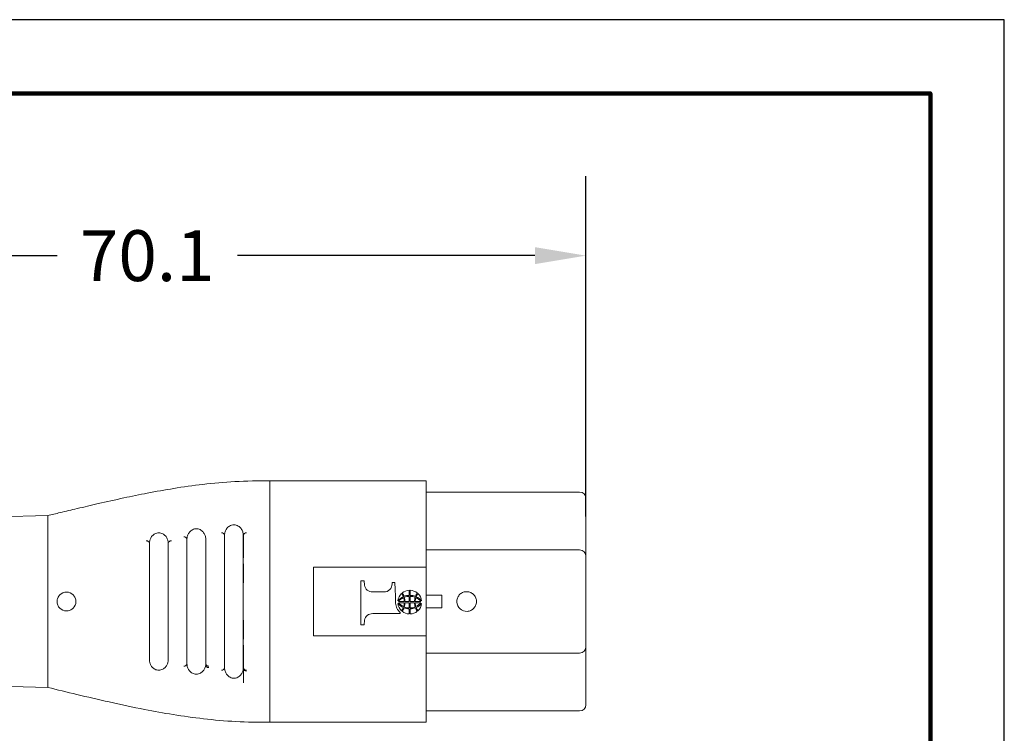
# Model space of a CAD drawing. Units: millimetres. Extents: x 166 to 394, y 134 to 310.
# Drawn here: x 316 to 394, y 253 to 310 of the extents above; entities that cross this region are included whole.
import ezdxf

# ---------------------------------------------------------------- set-up
doc = ezdxf.new("R2010")
doc.units = ezdxf.units.MM
for name, color, linetype in [('DIM', 1, 'Continuous'), ('OBJECT', 7, 'Continuous'), ('PLOT BORDER', 3, 'Continuous'), ('TITLE BLOCK', 4, 'Continuous')]:
    doc.layers.add(name, color=color, linetype=linetype)
doc.styles.add('ATSDIM', font='romans.shx')
doc.dimstyles.new('ATSDIM', dxfattribs={"dimscale": 50.8, "dimtxt": 0.08, "dimasz": 0.08, "dimexe": 0.125, "dimexo": 0.0625, "dimgap": 0.03125, "dimtad": 0, "dimtih": 1, "dimtoh": 1, "dimdec": 1, "dimdsep": 46, "dimtxsty": 'ATSDIM', "dimcen": 0.0625, "dimadec": 0, "dimazin": 0, "dimtfac": 1, "dimtdec": 1, "dimtofl": 0, "dimtmove": 0, "dimatfit": 3, "dimfxl": 1, "dimtolj": 1, "dimtzin": 0, "dimarcsym": 0})

# ---------------------------------------------------------------- blocks, each defined once
blk = doc.blocks.new('*D1')
at = {"layer": 'Defpoints', "color": 0, "transparency": 16777216}
for p in [(361.044, 291.626), (290.952, 267.981), (361.044, 267.591)]:
    blk.add_point(p, dxfattribs=at)
at = {"layer": 'DIM', "color": 0, "lineweight": -2, "transparency": 16777216}
for p, q in [((290.952, 271.156), (290.952, 297.976)), ((361.044, 270.766), (361.044, 297.976)), ((295.016, 291.626), (318.798, 291.626)), ((356.98, 291.626), (333.198, 291.626))]:
    blk.add_line(p, q, dxfattribs=at)
at = {"layer": 'DIM', "color": 0, "transparency": 16777216}
for points in [[(295.016, 292.303), (295.016, 290.948), (290.952, 291.626)], [(356.98, 292.303), (356.98, 290.948), (361.044, 291.626)]]:
    blk.add_solid(points, dxfattribs=at)
at = {"layer": 'DIM', "color": 0, "transparency": 16777216, "insert": (325.998, 291.626), "char_height": 4.064, "attachment_point": 5, "style": 'ATSDIM'}
blk.add_mtext('\\A1;70.1', dxfattribs=at)

msp = doc.modelspace()

# ---------------------------------------------------------------- linework, layer by layer
at = {"layer": 'OBJECT', "color": 7, "linetype": 'Continuous', "lineweight": 15}
for p, q in [((335.794, 273.631), (335.845, 273.631)), ((335.845, 273.631), (348.294, 273.631)), ((348.294, 273.631), (348.294, 272.583)), ((348.294, 272.731), (360.544, 272.731)), ((348.294, 272.583), (348.294, 267.368)), ((310.642, 270.653), (318.044, 270.847)), ((318.044, 260.603), (318.044, 270.847)), ((333.694, 267.481), (333.694, 269.356)), ((361.044, 268.981), (361.044, 267.601)), ((348.294, 268.101), (360.544, 268.101)), ((361.044, 267.601), (361.044, 267.591)), ((333.694, 266.996), (333.694, 265.481)), ((339.277, 266.731), (339.277, 261.231)), ((348.294, 266.731), (339.277, 266.731)), ((348.294, 267.368), (348.294, 266.731)), ((348.294, 261.231), (348.294, 266.731)), ((343.333, 265.636), (343.076, 265.636)), ((343.076, 262.127), (343.076, 265.636)), ((345.558, 265.493), (345.558, 265.392)), ((345.784, 265.493), (345.558, 265.493)), ((344.904, 264.747), (344.011, 264.747)), ((347.01, 264.472), (347.01, 264.878)), ((349.544, 264.481), (348.294, 264.481)), ((349.544, 264.481), (349.544, 263.481)), ((346.526, 263.982), (346.079, 263.982)), ((346.079, 263.881), (346.526, 263.881)), ((346.932, 263.982), (346.585, 263.982)), ((346.585, 263.881), (346.932, 263.881)), ((347.358, 263.982), (347.01, 263.982)), ((347.01, 263.881), (347.358, 263.881)), ((347.864, 263.982), (347.417, 263.982)), ((347.417, 263.881), (347.864, 263.881)), ((346.211, 263.016), (344.011, 263.016)), ((346.211, 263.115), (346.211, 263.016)), ((347.01, 262.984), (347.01, 263.391)), ((348.294, 263.481), (349.544, 263.481)), ((333.694, 262.481), (333.694, 260.965)), ((343.333, 262.127), (343.076, 262.127)), ((339.277, 261.231), (348.294, 261.231)), ((348.294, 261.231), (348.294, 260.593)), ((318.044, 257.115), (318.044, 260.603)), ((333.694, 257.48), (333.694, 260.48)), ((348.294, 260.593), (348.294, 255.378)), ((360.544, 259.861), (348.294, 259.861)), ((361.044, 260.37), (361.044, 260.361)), ((361.044, 258.98), (361.044, 260.361)), ((318.044, 257.115), (310.642, 257.308)), ((348.294, 255.378), (348.294, 254.331)), ((360.544, 255.23), (348.294, 255.23)), ((335.845, 254.331), (335.794, 254.331)), ((348.294, 254.331), (335.845, 254.331))]:
    msp.add_line(p, q, dxfattribs=at)
at = {"layer": 'OBJECT', "color": 7, "linetype": 'Continuous', "lineweight": 15, "flags": 128}
for points in [[(343.357, 265.277), (343.349, 265.397), (343.341, 265.517), (343.333, 265.636)], [(345.848, 263.846), (345.826, 264.403), (345.805, 264.954), (345.784, 265.493)], [(346.932, 264.878), (346.932, 264.743), (346.932, 264.608), (346.932, 264.472)], [(346.932, 263.391), (346.932, 263.255), (346.932, 263.119), (346.932, 262.984)], [(343.357, 262.486), (343.349, 262.366), (343.341, 262.246), (343.333, 262.127)]]:
    msp.add_lwpolyline(points, dxfattribs=at)
at = {"layer": 'OBJECT', "color": 7, "linetype": 'Continuous', "lineweight": 15}
for centre, radius, start, end in [((360.544, 272.231), 0.5, 0, 90), ((328.955, 268.925), 0.223, 11.59971, 98.2776), ((331.954, 269.243), 0.224, 10.96809, 97.91756), ((333.893, 269.243), 0.224, 82.22401, 169.07616), ((325.956, 268.606), 0.223, 12.6096, 98.76107), ((327.891, 268.608), 0.222, 81.72851, 167.7167), ((360.544, 267.601), 0.5, 0, 90), ((360.544, 260.361), 0.5, 270, 0), ((328.955, 259.037), 0.223, 261.64936, 348.28411), ((330.892, 259.036), 0.223, 191.47658, 277.9365), ((331.954, 258.719), 0.224, 262.05399, 348.99301), ((333.893, 258.719), 0.224, 190.92851, 277.76919), ((360.544, 255.73), 0.5, 270, 0)]:
    msp.add_arc(centre, radius, start, end, dxfattribs=at)
for points, knots in [([(318.044, 270.847), (318.377, 270.927), (319.157, 271.112), (320.504, 271.435), (322.194, 271.832), (324.064, 272.252), (326.072, 272.664), (328.176, 273.042), (330.507, 273.37), (333.071, 273.612), (334.862, 273.625), (335.794, 273.631)], [0, 0, 0, 0, 0.057796, 0.135248, 0.2323, 0.348746, 0.455602, 0.574324, 0.704617, 0.846368, 1, 1, 1, 1]), ([(335.794, 273.617), (335.794, 273.614), (335.794, 273.608), (335.794, 273.416), (335.794, 273.058), (335.794, 272.46), (335.794, 271.767), (335.794, 270.588), (335.794, 269.333), (335.794, 267.998), (335.794, 267.187), (335.794, 266.29), (335.794, 265.349), (335.794, 264.43), (335.794, 263.489), (335.794, 262.573), (335.794, 261.725), (335.794, 260.973), (335.794, 260.341), (335.794, 259.936), (335.794, 259.735)], [0, 0, 0, 0, 0.034674, 0.079954, 0.124425, 0.181484, 0.237673, 0.29391, 0.46266, 0.51888, 0.575152, 0.634228, 0.680772, 0.728475, 0.776564, 0.824231, 0.870706, 0.915333, 0.957858, 1, 1, 1, 1]), ([(361.044, 272.205), (361.044, 272.212), (361.044, 272.243), (361.044, 272.028), (361.044, 271.545), (361.044, 270.795), (361.044, 269.91), (361.044, 269.283), (361.044, 268.981)], [0, 0, 0, 0, 0.057234, 0.239987, 0.434111, 0.631301, 0.822454, 1, 1, 1, 1]), ([(332.174, 269.294), (332.175, 269.384), (332.191, 269.473), (332.249, 269.644), (332.291, 269.728), (332.408, 269.883), (332.483, 269.956), (332.674, 270.071), (332.796, 270.113), (333.053, 270.112), (333.174, 270.07), (333.365, 269.955), (333.44, 269.882), (333.556, 269.727), (333.598, 269.644), (333.657, 269.472), (333.673, 269.383), (333.674, 269.294)], [0, 0, 0, 0, 0.125, 0.125, 0.25, 0.25, 0.375, 0.375, 0.5, 0.5, 0.625, 0.625, 0.75, 0.75, 0.875, 0.875, 1, 1, 1, 1]), ([(326.181, 268.762), (326.193, 268.844), (326.216, 268.923), (326.284, 269.076), (326.331, 269.151), (326.448, 269.286), (326.521, 269.348), (326.7, 269.444), (326.81, 269.477), (326.978, 269.477), (327.035, 269.469), (327.14, 269.44), (327.189, 269.42), (327.322, 269.349), (327.395, 269.287), (327.514, 269.153), (327.561, 269.079), (327.63, 268.927), (327.653, 268.848), (327.665, 268.767)], [0, 0, 0, 0, 0.125, 0.125, 0.25, 0.25, 0.375, 0.375, 0.5, 0.5, 0.5625, 0.5625, 0.625, 0.625, 0.75, 0.75, 0.875, 0.875, 1, 1, 1, 1]), ([(329.174, 268.98), (329.175, 269.068), (329.191, 269.153), (329.246, 269.319), (329.286, 269.401), (329.396, 269.551), (329.465, 269.622), (329.641, 269.738), (329.752, 269.784), (329.933, 269.798), (329.996, 269.793), (330.112, 269.768), (330.166, 269.748), (330.314, 269.675), (330.393, 269.61), (330.52, 269.465), (330.567, 269.388), (330.637, 269.225), (330.659, 269.14), (330.669, 269.054)], [0, 0, 0, 0, 0.125, 0.125, 0.25, 0.25, 0.375, 0.375, 0.5, 0.5, 0.5625, 0.5625, 0.625, 0.625, 0.75, 0.75, 0.875, 0.875, 1, 1, 1, 1]), ([(332.174, 269.294), (332.174, 269.293), (332.174, 269.292), (332.174, 269.289), (332.174, 269.288), (332.174, 269.288), (332.174, 269.287), (332.174, 269.286), (332.174, 269.286), (332.174, 269.286)], [0, 0, 0, 0, 0.648193, 0.854901, 0.864944, 0.874967, 0.894869, 0.93323, 1, 1, 1, 1]), ([(332.174, 269.286), (332.174, 269.156), (332.174, 268.901), (332.174, 268.516), (332.174, 268.064), (332.174, 267.657), (332.174, 267.314), (332.174, 267.113), (332.174, 266.783), (332.174, 266.271), (332.174, 265.542), (332.174, 264.773), (332.174, 263.982), (332.174, 263.192), (332.174, 262.422), (332.174, 261.694), (332.174, 261.184), (332.174, 260.86), (332.174, 260.659), (332.174, 260.312), (332.174, 259.834), (332.174, 259.249), (332.174, 258.87), (332.174, 258.676)], [0, 0, 0, 0, 0.043337, 0.085519, 0.126556, 0.189821, 0.215154, 0.233993, 0.252572, 0.314397, 0.376232, 0.438073, 0.499937, 0.561762, 0.623643, 0.685456, 0.74735, 0.765042, 0.782986, 0.810113, 0.87341, 0.935187, 1, 1, 1, 1]), ([(333.674, 269.294), (333.674, 269.293), (333.674, 269.292), (333.674, 269.289), (333.674, 269.287), (333.674, 269.286)], [0, 0, 0, 0, 0.644778, 0.852676, 1, 1, 1, 1]), ([(333.674, 258.676), (333.674, 258.806), (333.674, 259.062), (333.674, 259.447), (333.674, 259.899), (333.674, 260.325), (333.674, 260.678), (333.674, 260.88), (333.674, 261.19), (333.674, 261.689), (333.674, 262.419), (333.674, 263.19), (333.674, 263.982), (333.674, 264.774), (333.674, 265.545), (333.674, 266.275), (333.674, 266.774), (333.674, 267.083), (333.674, 267.285), (333.674, 267.638), (333.674, 268.129), (333.674, 268.712), (333.674, 269.092), (333.674, 269.286)], [0, 0, 0, 0, 0.0434168, 0.0856397, 0.1266763, 0.1900155, 0.2216858, 0.2380307, 0.2527523, 0.3145798, 0.3764455, 0.4382503, 0.5000958, 0.561898, 0.6237434, 0.6855677, 0.7474227, 0.7620955, 0.7784209, 0.8101036, 0.8734044, 0.9353142, 1, 1, 1, 1]), ([(326.174, 268.655), (326.174, 268.556), (326.174, 268.366), (326.174, 268.025), (326.174, 267.642), (326.174, 267.238), (326.174, 266.878), (326.174, 266.275), (326.174, 265.319), (326.174, 263.982), (326.174, 262.646), (326.174, 261.699), (326.174, 261.108), (326.174, 260.745), (326.174, 260.345), (326.174, 259.954), (326.174, 259.612), (326.174, 259.411), (326.174, 259.307)], [0, 0, 0, 0, 0.037768, 0.072247, 0.126438, 0.177022, 0.21472, 0.252021, 0.375996, 0.499923, 0.623852, 0.747831, 0.783359, 0.819335, 0.873539, 0.924127, 0.960411, 1, 1, 1, 1]), ([(327.674, 259.307), (327.674, 259.422), (327.674, 259.649), (327.674, 259.991), (327.674, 260.307), (327.674, 260.598), (327.674, 260.865), (327.674, 261.134), (327.674, 261.512), (327.674, 262.011), (327.674, 262.648), (327.674, 263.309), (327.674, 263.982), (327.674, 264.656), (327.674, 265.317), (327.674, 265.955), (327.674, 266.453), (327.674, 266.831), (327.674, 267.101), (327.674, 267.368), (327.674, 267.716), (327.674, 268.149), (327.674, 268.484), (327.674, 268.655)], [0, 0, 0, 0, 0.043452, 0.085625, 0.126532, 0.158358, 0.189798, 0.220989, 0.252031, 0.314101, 0.376091, 0.43812, 0.500121, 0.562077, 0.624153, 0.686092, 0.748209, 0.778541, 0.810305, 0.841788, 0.873543, 0.935296, 1, 1, 1, 1]), ([(329.174, 268.98), (329.174, 268.979), (329.174, 268.978), (329.174, 268.976), (329.174, 268.973), (329.174, 268.972), (329.174, 268.972), (329.174, 268.972), (329.174, 268.972), (329.174, 268.972), (329.174, 268.972), (329.174, 268.972), (329.174, 268.971), (329.174, 268.971), (329.174, 268.971), (329.174, 268.971), (329.174, 268.971), (329.174, 268.971), (329.174, 268.971), (329.174, 268.97), (329.174, 268.97), (329.174, 268.97), (329.174, 268.97), (329.174, 268.97), (329.174, 268.97), (329.174, 268.97), (329.174, 268.97), (329.174, 268.97), (329.174, 268.97), (329.174, 268.97), (329.174, 268.97), (329.174, 268.97), (329.174, 268.97), (329.174, 268.97), (329.174, 268.97), (329.174, 268.97), (329.174, 268.97), (329.174, 268.97), (329.174, 268.97), (329.174, 268.97), (329.174, 268.97), (329.174, 268.97), (329.174, 268.97), (329.174, 268.97), (329.174, 268.97), (329.174, 268.97), (329.174, 268.97), (329.174, 268.97), (329.174, 268.97), (329.174, 268.97), (329.174, 268.97), (329.174, 268.97)], [0, 0, 0, 0, 0.513119, 0.823309, 0.912894, 0.918379, 0.923931, 0.926737, 0.927445, 0.928152, 0.929569, 0.935288, 0.958275, 0.95898, 0.959684, 0.961084, 0.963862, 0.96932, 0.979799, 0.980437, 0.981075, 0.981708, 0.982342, 0.982972, 0.983603, 0.984231, 0.984858, 0.985484, 0.98611, 0.986734, 0.987358, 0.987981, 0.988604, 0.989227, 0.98985, 0.990473, 0.991096, 0.991721, 0.992346, 0.992972, 0.993599, 0.994229, 0.994859, 0.995492, 0.996126, 0.996765, 0.997404, 0.99805, 0.998695, 0.999347, 1, 1, 1, 1]), ([(329.174, 268.97), (329.174, 268.848), (329.174, 268.608), (329.174, 268.246), (329.174, 267.819), (329.174, 267.452), (329.174, 267.165), (329.174, 266.975), (329.174, 266.443), (329.174, 265.442), (329.174, 263.982), (329.174, 262.523), (329.174, 261.523), (329.174, 260.991), (329.174, 260.8), (329.174, 260.512), (329.174, 260.084), (329.174, 259.531), (329.174, 259.174), (329.174, 258.991)], [0, 0, 0, 0, 0.043441, 0.085656, 0.12666, 0.18999, 0.208758, 0.221501, 0.25254, 0.376258, 0.499936, 0.623616, 0.74735, 0.77838, 0.79172, 0.809969, 0.873313, 0.935039, 1, 1, 1, 1]), ([(330.674, 258.991), (330.674, 259.114), (330.674, 259.355), (330.674, 259.718), (330.674, 260.107), (330.674, 260.444), (330.674, 260.708), (330.674, 260.877), (330.674, 261.04), (330.674, 261.358), (330.674, 261.846), (330.674, 262.531), (330.674, 263.248), (330.674, 263.982), (330.674, 264.716), (330.674, 265.434), (330.674, 266.119), (330.674, 266.664), (330.674, 267.017), (330.674, 267.232), (330.674, 267.501), (330.674, 267.908), (330.674, 268.431), (330.674, 268.787), (330.674, 268.97)], [0, 0, 0, 0, 0.043484, 0.085693, 0.126638, 0.177294, 0.199678, 0.215179, 0.233745, 0.252376, 0.314323, 0.376251, 0.438165, 0.500108, 0.561989, 0.623968, 0.685807, 0.747837, 0.783211, 0.797302, 0.819209, 0.873447, 0.93512, 1, 1, 1, 1]), ([(361.044, 267.601), (361.044, 267.601), (361.044, 265.979), (361.044, 261.983), (361.044, 260.361), (361.044, 260.361)], [0, 0, 0, 0, 0.5, 0.5, 1, 1, 1, 1]), ([(344.011, 264.747), (343.855, 264.743), (343.702, 264.796), (343.465, 264.991), (343.384, 265.129), (343.357, 265.277)], [0, 0, 0, 0, 0.5, 0.5, 1, 1, 1, 1]), ([(345.558, 265.392), (345.56, 265.308), (345.545, 265.224), (345.483, 265.066), (345.435, 264.993), (345.254, 264.811), (345.079, 264.741), (344.904, 264.747)], [0, 0, 0, 0, 0.25, 0.25, 0.5, 0.5, 1, 1, 1, 1]), ([(319.544, 263.231), (319.643, 263.231), (319.74, 263.25), (319.921, 263.325), (320.004, 263.381), (320.211, 263.587), (320.293, 263.782), (320.294, 264.076), (320.275, 264.175), (320.2, 264.356), (320.146, 264.439), (319.937, 264.649), (319.746, 264.73), (319.35, 264.732), (319.155, 264.652), (318.945, 264.444), (318.889, 264.36), (318.814, 264.179), (318.794, 264.081), (318.793, 263.885), (318.813, 263.786), (318.887, 263.605), (318.943, 263.521), (319.151, 263.312), (319.346, 263.231), (319.544, 263.231)], [0, 0, 0, 0, 0.0625, 0.0625, 0.125, 0.125, 0.25, 0.25, 0.3125, 0.3125, 0.375, 0.375, 0.5, 0.5, 0.625, 0.625, 0.6875, 0.6875, 0.75, 0.75, 0.8125, 0.8125, 0.875, 0.875, 1, 1, 1, 1]), ([(351.564, 263.195), (351.668, 263.201), (351.769, 263.227), (351.955, 263.317), (352.038, 263.38), (352.175, 263.533), (352.228, 263.624), (352.296, 263.818), (352.311, 263.923), (352.299, 264.128), (352.273, 264.23), (352.183, 264.416), (352.12, 264.499), (351.966, 264.637), (351.876, 264.69), (351.681, 264.758), (351.577, 264.773), (351.37, 264.761), (351.268, 264.734), (351.084, 264.645), (351, 264.582), (350.863, 264.429), (350.81, 264.338), (350.742, 264.144), (350.727, 264.04), (350.744, 263.73), (350.841, 263.53), (351.148, 263.257), (351.356, 263.183), (351.564, 263.195)], [0, 0, 0, 0, 0.0625, 0.0625, 0.125, 0.125, 0.1875, 0.1875, 0.25, 0.25, 0.3125, 0.3125, 0.375, 0.375, 0.4375, 0.4375, 0.5, 0.5, 0.5625, 0.5625, 0.625, 0.625, 0.6875, 0.6875, 0.75, 0.75, 0.875, 0.875, 1, 1, 1, 1]), ([(346.211, 263.115), (346.103, 263.205), (346.015, 263.316), (345.891, 263.567), (345.854, 263.705), (345.848, 263.846)], [0, 0, 0, 0, 0.5, 0.5, 1, 1, 1, 1]), ([(343.357, 262.486), (343.384, 262.634), (343.463, 262.771), (343.701, 262.967), (343.855, 263.02), (344.011, 263.016)], [0, 0, 0, 0, 0.5, 0.5, 1, 1, 1, 1]), ([(335.794, 259.735), (335.794, 259.208), (335.794, 258.154), (335.794, 256.7), (335.794, 255.561), (335.794, 254.852), (335.794, 254.534), (335.794, 254.351), (335.794, 254.348), (335.794, 254.347)], [0, 0, 0, 0, 0.223846, 0.447764, 0.671438, 0.757285, 0.845884, 0.936034, 1, 1, 1, 1]), ([(327.665, 259.19), (327.652, 259.109), (327.628, 259.031), (327.559, 258.88), (327.512, 258.807), (327.393, 258.674), (327.32, 258.613), (327.142, 258.519), (327.033, 258.487), (326.812, 258.486), (326.701, 258.519), (326.524, 258.613), (326.451, 258.675), (326.333, 258.809), (326.287, 258.883), (326.218, 259.034), (326.195, 259.113), (326.182, 259.194)], [0, 0, 0, 0, 0.125, 0.125, 0.25, 0.25, 0.375, 0.375, 0.5, 0.5, 0.625, 0.625, 0.75, 0.75, 0.875, 0.875, 1, 1, 1, 1]), ([(330.669, 258.905), (330.659, 258.822), (330.638, 258.742), (330.573, 258.585), (330.527, 258.508), (330.408, 258.368), (330.337, 258.305), (330.154, 258.204), (330.042, 258.168), (329.866, 258.167), (329.807, 258.176), (329.697, 258.206), (329.648, 258.228), (329.51, 258.304), (329.437, 258.369), (329.259, 258.58), (329.197, 258.742), (329.178, 258.909)], [0, 0, 0, 0, 0.125, 0.125, 0.25, 0.25, 0.375, 0.375, 0.5, 0.5, 0.5625, 0.5625, 0.625, 0.625, 0.75, 0.75, 1, 1, 1, 1]), ([(330.669, 258.905), (330.664, 258.862), (330.684, 258.808), (330.783, 258.726), (330.855, 258.703), (330.916, 258.699)], [0, 0, 0, 0, 0.5, 0.5, 1, 1, 1, 1]), ([(361.044, 258.98), (361.044, 258.678), (361.044, 258.051), (361.044, 257.166), (361.044, 256.417), (361.044, 255.933), (361.044, 255.719), (361.044, 255.75), (361.044, 255.757)], [0, 0, 0, 0, 0.177546, 0.368699, 0.565889, 0.760014, 0.942766, 1, 1, 1, 1]), ([(333.671, 258.611), (333.663, 258.524), (333.643, 258.439), (333.577, 258.273), (333.53, 258.193), (333.405, 258.046), (333.327, 257.977), (333.177, 257.9), (333.122, 257.879), (333.003, 257.852), (332.94, 257.846), (332.753, 257.86), (332.64, 257.907), (332.461, 258.025), (332.391, 258.098), (332.282, 258.251), (332.242, 258.332), (332.188, 258.502), (332.174, 258.588), (332.174, 258.676)], [0, 0, 0, 0, 0.125, 0.125, 0.25, 0.25, 0.375, 0.375, 0.4375, 0.4375, 0.5, 0.5, 0.625, 0.625, 0.75, 0.75, 0.875, 0.875, 1, 1, 1, 1]), ([(332.174, 258.676), (332.174, 258.675), (332.174, 258.673), (332.174, 258.672), (332.174, 258.675), (332.174, 258.676), (332.174, 258.676)], [0, 0, 0, 0, 0.191259, 0.403001, 0.722217, 1, 1, 1, 1]), ([(333.671, 258.611), (333.667, 258.568), (333.689, 258.514), (333.787, 258.434), (333.859, 258.412), (333.92, 258.41)], [0, 0, 0, 0, 0.5, 0.5, 1, 1, 1, 1]), ([(335.794, 254.331), (334.885, 254.336), (333.113, 254.347), (330.534, 254.584), (328.104, 254.923), (325.589, 255.378), (323.027, 255.925), (320.453, 256.531), (318.82, 256.926), (318.044, 257.115)], [0, 0, 0, 0, 0.149649, 0.292014, 0.427654, 0.556596, 0.71767, 0.865672, 1, 1, 1, 1])]:
    msp.add_open_spline(points, degree=3, knots=knots, dxfattribs=at)
for points in [[(326.181, 268.762), (326.176, 268.727), (326.174, 268.691), (326.174, 268.655)], [(327.674, 268.655), (327.674, 268.692), (327.671, 268.73), (327.665, 268.767)], [(330.674, 268.97), (330.674, 268.998), (330.672, 269.026), (330.669, 269.054)], [(346.027, 264.04), (346.047, 264.261), (346.15, 264.467), (346.314, 264.615)], [(346.027, 264.04), (346.145, 264.175), (346.289, 264.283), (346.451, 264.36)], [(346.314, 264.615), (346.381, 264.543), (346.429, 264.456), (346.451, 264.36)], [(346.367, 264.664), (346.525, 264.799), (346.724, 264.875), (346.932, 264.878)], [(346.367, 264.664), (346.435, 264.582), (346.484, 264.488), (346.513, 264.386)], [(346.513, 264.386), (346.647, 264.441), (346.787, 264.47), (346.932, 264.472)], [(346.534, 264.315), (346.661, 264.368), (346.794, 264.395), (346.932, 264.395)], [(346.932, 263.982), (346.932, 264.12), (346.932, 264.258), (346.932, 264.395)], [(347.01, 264.878), (347.218, 264.875), (347.418, 264.799), (347.575, 264.664)], [(347.01, 264.472), (347.156, 264.47), (347.296, 264.441), (347.43, 264.386)], [(347.01, 264.395), (347.01, 264.258), (347.01, 264.12), (347.01, 263.982)], [(347.01, 264.395), (347.148, 264.395), (347.281, 264.368), (347.408, 264.315)], [(347.43, 264.386), (347.459, 264.488), (347.508, 264.582), (347.575, 264.664)], [(347.491, 264.36), (347.514, 264.456), (347.561, 264.543), (347.629, 264.615)], [(347.491, 264.36), (347.654, 264.283), (347.797, 264.175), (347.916, 264.04)], [(347.629, 264.615), (347.792, 264.467), (347.895, 264.261), (347.916, 264.04)], [(346.314, 263.247), (346.15, 263.396), (346.047, 263.602), (346.027, 263.823)], [(346.451, 263.503), (346.289, 263.58), (346.145, 263.687), (346.027, 263.823)], [(346.079, 263.982), (346.186, 264.115), (346.323, 264.221), (346.479, 264.291)], [(346.479, 263.572), (346.323, 263.642), (346.186, 263.747), (346.079, 263.881)], [(346.479, 264.291), (346.511, 264.19), (346.527, 264.087), (346.526, 263.982)], [(346.526, 263.881), (346.527, 263.775), (346.511, 263.672), (346.479, 263.572)], [(346.534, 264.315), (346.567, 264.207), (346.584, 264.095), (346.585, 263.982)], [(346.585, 263.881), (346.584, 263.767), (346.567, 263.656), (346.534, 263.547)], [(346.932, 263.467), (346.932, 263.605), (346.932, 263.743), (346.932, 263.881)], [(347.01, 263.881), (347.01, 263.743), (347.01, 263.605), (347.01, 263.467)], [(347.358, 263.982), (347.358, 264.095), (347.375, 264.207), (347.408, 264.315)], [(347.408, 263.547), (347.375, 263.656), (347.358, 263.767), (347.358, 263.881)], [(347.417, 263.982), (347.416, 264.087), (347.431, 264.19), (347.463, 264.291)], [(347.463, 263.572), (347.431, 263.672), (347.416, 263.775), (347.417, 263.881)], [(347.463, 264.291), (347.62, 264.221), (347.756, 264.115), (347.864, 263.982)], [(347.864, 263.881), (347.756, 263.747), (347.62, 263.642), (347.463, 263.572)], [(347.916, 263.823), (347.797, 263.687), (347.654, 263.58), (347.491, 263.503)], [(347.916, 263.823), (347.895, 263.602), (347.792, 263.396), (347.629, 263.247)], [(346.451, 263.503), (346.429, 263.407), (346.381, 263.319), (346.314, 263.247)], [(346.513, 263.477), (346.484, 263.374), (346.435, 263.281), (346.367, 263.198)], [(346.932, 262.984), (346.724, 262.987), (346.524, 263.064), (346.367, 263.198)], [(346.932, 263.391), (346.787, 263.393), (346.647, 263.421), (346.513, 263.477)], [(346.932, 263.467), (346.794, 263.468), (346.661, 263.494), (346.534, 263.547)], [(347.408, 263.547), (347.281, 263.494), (347.148, 263.468), (347.01, 263.467)], [(347.43, 263.477), (347.296, 263.421), (347.156, 263.393), (347.01, 263.391)], [(347.575, 263.198), (347.418, 263.064), (347.218, 262.987), (347.01, 262.984)], [(347.575, 263.198), (347.508, 263.281), (347.459, 263.374), (347.43, 263.477)], [(347.629, 263.247), (347.561, 263.319), (347.514, 263.407), (347.491, 263.503)], [(326.174, 259.307), (326.174, 259.269), (326.177, 259.231), (326.182, 259.194)], [(327.665, 259.19), (327.671, 259.229), (327.674, 259.268), (327.674, 259.307)], [(329.174, 258.991), (329.174, 258.964), (329.175, 258.937), (329.178, 258.909)], [(330.669, 258.905), (330.672, 258.934), (330.674, 258.963), (330.674, 258.991)], [(333.674, 258.675), (333.674, 258.654), (333.673, 258.632), (333.671, 258.611)], [(333.674, 258.665), (333.674, 258.669), (333.674, 258.672), (333.674, 258.676)]]:
    msp.add_open_spline(points, degree=3, dxfattribs=at)
at = {"layer": 'PLOT BORDER'}
for p, q in [((394.482, 310.485), (165.598, 310.485)), ((394.482, 133.621), (394.482, 310.485))]:
    msp.add_line(p, q, dxfattribs=at)
at = {"layer": 'TITLE BLOCK', "lineweight": 100}
msp.add_lwpolyline([(171.496, 304.588), (388.584, 304.588), (388.584, 139.518), (171.496, 139.518)], close=True, dxfattribs=at)

# ---------------------------------------------------------------- dimensions: what is measured, and where the dimension line sits
at = {"layer": 'DIM'}
dim = msp.add_linear_dim(base=(361.044, 291.626), p1=(290.952, 267.981), p2=(361.044, 267.591), dimstyle='ATSDIM', dxfattribs=at)
dim.commit()
dim.dimension.update_dxf_attribs({"geometry": '*D1', "text_midpoint": (325.998, 291.626)})

doc.saveas('drawing.dxf')
